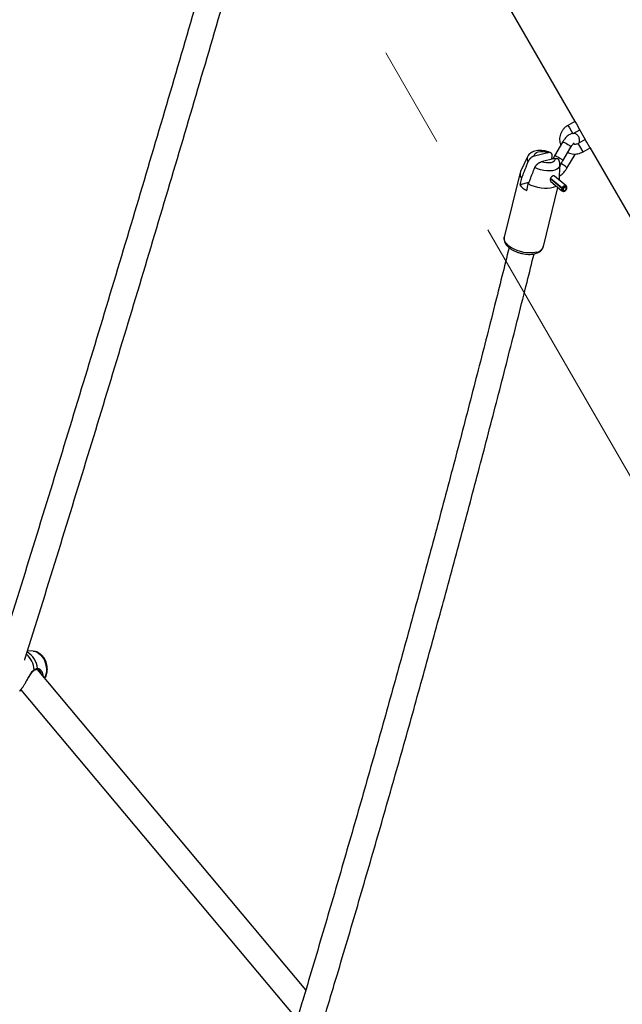
# Model space of a CAD drawing. Units: millimetres. Extents: x 0 to 42, y 0 to 29.8.
# Drawn here: x 7.6 to 8.3, y 14.5 to 15.8 of the extents above; entities that cross this region are included whole.
import ezdxf

# ---------------------------------------------------------------- set-up
doc = ezdxf.new("R2010")
doc.units = ezdxf.units.MM
doc.linetypes.add('CENTER', pattern=[1.016, 0.635, -0.127, 0.127, -0.127])

msp = doc.modelspace()

# ---------------------------------------------------------------- linework, layer by layer
at = {"color": 7, "linetype": 'CENTER', "lineweight": 18}
msp.add_line((7.1558, 17.2558), (14.3476, 4.7993), dxfattribs=at)
at = {"color": 7, "linetype": 'Continuous', "lineweight": 25}
for p, q in [((7.9824, 16.1463), (8.2799, 15.631)), ((8.2799, 15.631), (8.2713, 15.626)), ((8.2799, 15.631), (8.2818, 15.6278)), ((8.2818, 15.6278), (8.2857, 15.621)), ((8.2778, 15.6159), (8.2859, 15.6206)), ((8.2857, 15.621), (8.2929, 15.6085)), ((8.2645, 15.605), (8.2545, 15.5881)), ((8.2648, 15.582), (8.2748, 15.5988)), ((8.2929, 15.6085), (8.2842, 15.6035)), ((8.2902, 15.5931), (8.2989, 15.5981)), ((8.2948, 15.6053), (8.2929, 15.6085)), ((8.2987, 15.5985), (8.2948, 15.6053)), ((8.2987, 15.5985), (8.6036, 15.0704)), ((8.221, 15.5868), (8.2123, 15.5685)), ((8.2464, 15.592), (8.2296, 15.5878)), ((8.2549, 15.5847), (8.2382, 15.5806)), ((8.2514, 15.5839), (8.2517, 15.5881)), ((8.27, 15.5729), (8.2801, 15.5898)), ((8.2607, 15.5578), (8.2614, 15.5769)), ((8.2119, 15.5672), (8.1922, 15.4871)), ((8.2135, 15.5603), (8.2115, 15.552)), ((8.2497, 15.5604), (8.264, 15.5483)), ((8.2691, 15.5507), (8.2547, 15.5628)), ((8.2227, 15.5548), (8.2115, 15.552)), ((8.22, 15.5447), (8.222, 15.5531)), ((8.2408, 15.4752), (8.2588, 15.5488)), ((8.2495, 15.5598), (8.2637, 15.5477)), ((8.2501, 15.5563), (8.2639, 15.5446)), ((8.264, 15.5483), (8.265, 15.5475)), ((8.2699, 15.5493), (8.2694, 15.5502)), ((8.2637, 15.5477), (8.2648, 15.5471)), ((8.2644, 15.5443), (8.2654, 15.5439)), ((8.2656, 15.547), (8.2648, 15.5477)), ((8.2656, 15.547), (8.2648, 15.5471)), ((8.2658, 15.5473), (8.265, 15.5475)), ((7.6062, 14.9722), (7.5994, 14.9727)), ((7.9453, 14.551), (7.6116, 14.9496)), ((7.591, 14.9243), (7.9324, 14.5166))]:
    msp.add_line(p, q, dxfattribs=at)
at = {"color": 8, "linetype": 'Continuous', "lineweight": 25}
for p, q in [((8.2713, 15.626), (8.2731, 15.6228)), ((8.2731, 15.6228), (8.2773, 15.6156)), ((8.2748, 15.5993), (8.2748, 15.5988)), ((8.2861, 15.6003), (8.2842, 15.6035)), ((8.2902, 15.5931), (8.2861, 15.6003)), ((8.2801, 15.5898), (8.28, 15.5903)), ((8.2647, 15.5825), (8.2648, 15.582))]:
    msp.add_line(p, q, dxfattribs=at)
at = {"color": 8, "linetype": 'Continuous', "lineweight": 25, "flags": 128}
for points in [[(8.2645, 15.605), (8.2646, 15.605), (8.2651, 15.6051), (8.2662, 15.6049), (8.2677, 15.6042), (8.2695, 15.6033), (8.2713, 15.6023), (8.2729, 15.6012), (8.2741, 15.6001), (8.2748, 15.5993)], [(8.2545, 15.5881), (8.2545, 15.5881), (8.255, 15.5883), (8.2561, 15.588), (8.2576, 15.5874), (8.2594, 15.5865), (8.2612, 15.5854), (8.2628, 15.5843), (8.264, 15.5833), (8.2647, 15.5825)], [(8.2614, 15.5769), (8.2613, 15.5766), (8.2608, 15.5747), (8.2595, 15.5729), (8.2576, 15.5715), (8.2551, 15.5704), (8.2521, 15.5696), (8.2487, 15.5693), (8.245, 15.5693), (8.2412, 15.5698), (8.2373, 15.5707), (8.2336, 15.5719), (8.2301, 15.5734)], [(8.27, 15.5729), (8.2699, 15.5734), (8.2692, 15.5742), (8.268, 15.5753), (8.2664, 15.5764), (8.2646, 15.5775), (8.2629, 15.5784), (8.2628, 15.5784)], [(8.2317, 15.4682), (8.2283, 15.4676), (8.2245, 15.4674), (8.2205, 15.4676), (8.2163, 15.4681), (8.2122, 15.4691), (8.2082, 15.4704), (8.2044, 15.472), (8.201, 15.4738), (8.198, 15.4759), (8.1956, 15.4781), (8.1937, 15.4804), (8.1925, 15.4828), (8.1921, 15.4851), (8.1922, 15.4871)], [(7.6062, 14.9722), (7.6075, 14.9721), (7.6104, 14.9712), (7.6131, 14.9697), (7.6156, 14.9675), (7.6179, 14.9648), (7.6198, 14.9617), (7.6213, 14.9582), (7.6222, 14.9545), (7.6227, 14.9507), (7.6227, 14.9469), (7.6221, 14.9433), (7.621, 14.9399), (7.6205, 14.9389)]]:
    msp.add_lwpolyline(points, dxfattribs=at)
at = {"color": 7, "linetype": 'Continuous', "lineweight": 25, "flags": 128}
for points in [[(8.2296, 15.5878), (8.2297, 15.5895), (8.2306, 15.591), (8.2321, 15.5922), (8.2344, 15.593), (8.2371, 15.5934), (8.2401, 15.5934), (8.2433, 15.5929), (8.2464, 15.592)], [(8.2549, 15.5847), (8.2549, 15.5831), (8.254, 15.5816), (8.2524, 15.5804), (8.2502, 15.5796), (8.2475, 15.5792), (8.2445, 15.5792), (8.2413, 15.5797), (8.2382, 15.5806)], [(8.2568, 15.5506), (8.2558, 15.5499), (8.253, 15.5488), (8.2497, 15.548), (8.246, 15.5475), (8.242, 15.5475), (8.2379, 15.5479), (8.2337, 15.5487), (8.2296, 15.5498), (8.2257, 15.5513), (8.222, 15.5531)], [(8.2694, 15.5502), (8.2694, 15.5503), (8.2686, 15.5509), (8.2675, 15.551), (8.2662, 15.5505), (8.265, 15.5496), (8.264, 15.5483)], [(8.2648, 15.5471), (8.2644, 15.5458), (8.2645, 15.5448), (8.2651, 15.5441), (8.266, 15.5439), (8.2671, 15.5441), (8.2683, 15.5449), (8.2692, 15.546), (8.2699, 15.5472), (8.2701, 15.5484), (8.2699, 15.5494), (8.2692, 15.5499), (8.2682, 15.55), (8.267, 15.5495), (8.2659, 15.5487), (8.265, 15.5475)], [(8.2656, 15.547), (8.2654, 15.5462), (8.2654, 15.5455), (8.2658, 15.545), (8.2664, 15.5449), (8.2672, 15.5451), (8.2679, 15.5456), (8.2686, 15.5463), (8.269, 15.5471), (8.2692, 15.5479), (8.269, 15.5485), (8.2685, 15.5489), (8.2679, 15.549), (8.2671, 15.5487), (8.2664, 15.5481), (8.2658, 15.5473)], [(8.2637, 15.5477), (8.2633, 15.5464), (8.2634, 15.5452), (8.264, 15.5444), (8.2644, 15.5443)]]:
    msp.add_lwpolyline(points, dxfattribs=at)
at = {"color": 8, "linetype": 'Continuous', "lineweight": 25}
for centre, radius, start, end in [((8.2268, 15.5842), 0.00631, 155.2342, 214.5075), ((8.2304, 15.4793), 0.0112, 276.9465, 338.5101), ((7.5772, 14.946), 0.0306, 5.8917, 46.9384), ((7.5842, 14.9479), 0.0276, 6.0409, 57.8451), ((7.607, 14.9488), 0.000704, 307.4729, 27.7562), ((7.6108, 14.9506), 0.000924, 278.1878, 11.2298)]:
    msp.add_arc(centre, radius, start, end, dxfattribs=at)
at = {"color": 7, "linetype": 'Continuous', "lineweight": 25}
for centre, radius, start, end in [((8.2197, 15.5654), 0.00803, 157.3928, 219.0746), ((8.2313, 15.5667), 0.0246, 216.5279, 242.7896), ((7.5907, 14.9241), 0.000826, 270.6604, 332.7973)]:
    msp.add_arc(centre, radius, start, end, dxfattribs=at)
for points, knots in [([(7.8788, 16.0193), (7.8781, 16.0168), (7.8655, 15.9727), (7.8407, 15.8867), (7.8043, 15.7614), (7.7675, 15.6359), (7.7302, 15.5103), (7.6924, 15.3847), (7.6543, 15.2589), (7.6157, 15.133), (7.5858, 15.0363), (7.5686, 14.9815), (7.5646, 14.9687)], [0, 0, 0, 0, 0.0070648, 0.1266415, 0.2462183, 0.3657952, 0.4853722, 0.6049493, 0.7245264, 0.8441036, 0.9636809, 1, 1, 1, 1]), ([(7.5958, 14.9611), (7.596, 14.9618), (7.6095, 15.0047), (7.6357, 15.0895), (7.6745, 15.2155), (7.7128, 15.3414), (7.7506, 15.4671), (7.7881, 15.5928), (7.8251, 15.7184), (7.8617, 15.8439), (7.8898, 15.9412), (7.9056, 15.9967), (7.9095, 16.0105)], [0, 0, 0, 0, 0.002204, 0.12199, 0.241777, 0.361564, 0.481351, 0.601138, 0.720925, 0.840712, 0.960499, 1, 1, 1, 1]), ([(8.2713, 15.626), (8.2706, 15.6257), (8.269, 15.6246), (8.2667, 15.6226), (8.2644, 15.6198), (8.2626, 15.6167), (8.2615, 15.6134), (8.2609, 15.6099), (8.261, 15.6065), (8.2616, 15.6036), (8.2623, 15.6021), (8.2625, 15.6016)], [0, 0, 0, 0, 0.075309, 0.199317, 0.323535, 0.4477, 0.571631, 0.695142, 0.818085, 0.940387, 1, 1, 1, 1]), ([(8.2856, 15.6043), (8.2857, 15.605), (8.2859, 15.6066), (8.2858, 15.6087), (8.2852, 15.6109), (8.2843, 15.6127), (8.2829, 15.6143), (8.2811, 15.6154), (8.2791, 15.616), (8.2771, 15.616), (8.2752, 15.6156), (8.2734, 15.6148), (8.2715, 15.6135), (8.2694, 15.6116), (8.2674, 15.6093), (8.2658, 15.6069), (8.2648, 15.6055), (8.2645, 15.605)], [0, 0, 0, 0, 0.062107, 0.143653, 0.208836, 0.269071, 0.327417, 0.385375, 0.445753, 0.502515, 0.55948, 0.621019, 0.692704, 0.779289, 0.87017, 0.956261, 1, 1, 1, 1]), ([(8.2748, 15.5988), (8.2751, 15.5992), (8.2757, 15.6002), (8.2768, 15.6018), (8.278, 15.6031), (8.2788, 15.6039), (8.2793, 15.6043), (8.2792, 15.6042), (8.2792, 15.6042)], [0, 0, 0, 0, 0.122487, 0.353975, 0.578125, 0.762332, 0.927488, 1, 1, 1, 1]), ([(8.2842, 15.6035), (8.284, 15.6034), (8.2831, 15.6029), (8.2814, 15.6024), (8.2793, 15.6023), (8.2782, 15.6026), (8.2776, 15.6027)], [0, 0, 0, 0, 0.130687, 0.434672, 0.739732, 1, 1, 1, 1]), ([(8.2499, 15.5919), (8.2497, 15.5919), (8.2485, 15.5925), (8.2461, 15.5933), (8.2426, 15.5943), (8.239, 15.5948), (8.2354, 15.5948), (8.2319, 15.5944), (8.2287, 15.5936), (8.2259, 15.5922), (8.2238, 15.5906), (8.2221, 15.5888), (8.2214, 15.5875), (8.2212, 15.5869)], [0, 0, 0, 0, 0.012828, 0.119262, 0.224946, 0.331149, 0.438911, 0.549889, 0.665587, 0.76265, 0.8531, 0.939295, 1, 1, 1, 1]), ([(8.2296, 15.5878), (8.2294, 15.5878), (8.229, 15.5877), (8.2284, 15.5874), (8.2278, 15.5872), (8.2271, 15.5869), (8.2265, 15.5865), (8.2259, 15.5861), (8.2253, 15.5856), (8.2247, 15.5851), (8.2242, 15.5846), (8.2237, 15.584), (8.2232, 15.5835), (8.2228, 15.5829), (8.2224, 15.5822), (8.222, 15.5815), (8.2217, 15.5809), (8.2216, 15.5807)], [0, 0, 0, 0, 0.072386, 0.136741, 0.201465, 0.267433, 0.333871, 0.398242, 0.463112, 0.529643, 0.596786, 0.655963, 0.715604, 0.776754, 0.838445, 0.918581, 1, 1, 1, 1]), ([(8.2517, 15.5881), (8.2517, 15.5882), (8.2517, 15.5884), (8.2517, 15.5887), (8.2517, 15.5892), (8.2516, 15.5896), (8.2515, 15.5901), (8.2513, 15.5904), (8.2512, 15.5908), (8.2509, 15.5911), (8.2506, 15.5914), (8.2503, 15.5916), (8.25, 15.5918), (8.2496, 15.592), (8.2492, 15.5921), (8.2487, 15.5922), (8.2482, 15.5922), (8.2477, 15.5922), (8.2471, 15.5921), (8.2467, 15.592), (8.2464, 15.592)], [0, 0, 0, 0, 0.015065, 0.06768, 0.120655, 0.174752, 0.229232, 0.282618, 0.336357, 0.39118, 0.446366, 0.501922, 0.557831, 0.614802, 0.67212, 0.731765, 0.791767, 0.852812, 0.914186, 1, 1, 1, 1]), ([(8.2545, 15.5881), (8.2542, 15.5876), (8.2534, 15.5863), (8.2527, 15.5849), (8.2523, 15.5841)], [0, 0, 0, 0, 0.387294, 1, 1, 1, 1]), ([(8.2549, 15.5847), (8.2552, 15.5848), (8.2556, 15.5849), (8.2562, 15.585), (8.2567, 15.585), (8.2572, 15.5849), (8.2577, 15.5849), (8.2582, 15.5847), (8.2586, 15.5845), (8.259, 15.5842), (8.2594, 15.5839), (8.2596, 15.5836), (8.2598, 15.5834), (8.2598, 15.5833)], [0, 0, 0, 0, 0.102979, 0.194531, 0.286608, 0.380456, 0.474972, 0.566548, 0.658834, 0.753482, 0.849001, 0.933188, 1, 1, 1, 1]), ([(8.2711, 15.5925), (8.2718, 15.5921), (8.2736, 15.5912), (8.2767, 15.5905), (8.2802, 15.5902), (8.2837, 15.5906), (8.2871, 15.5915), (8.2892, 15.5926), (8.2902, 15.5931)], [0, 0, 0, 0, 0.1274, 0.300935, 0.475226, 0.650317, 0.826155, 1, 1, 1, 1]), ([(8.2216, 15.5807), (8.221, 15.5792), (8.2191, 15.5744), (8.2164, 15.5676), (8.2143, 15.5623), (8.2135, 15.5603)], [0, 0, 0, 0, 0.213398, 0.717619, 1, 1, 1, 1]), ([(8.222, 15.5531), (8.2228, 15.555), (8.2255, 15.5618), (8.2282, 15.5686), (8.2301, 15.5734)], [0, 0, 0, 0, 0.282381, 1, 1, 1, 1]), ([(8.2301, 15.5734), (8.2302, 15.5735), (8.2303, 15.5737), (8.2304, 15.5741), (8.2307, 15.5747), (8.231, 15.5752), (8.2314, 15.5757), (8.2318, 15.5762), (8.2322, 15.5767), (8.2326, 15.5772), (8.2331, 15.5777), (8.2335, 15.5781), (8.2341, 15.5785), (8.2346, 15.5789), (8.2351, 15.5793), (8.2357, 15.5796), (8.2362, 15.5799), (8.2368, 15.5801), (8.2375, 15.5804), (8.2379, 15.5805), (8.2382, 15.5806)], [0, 0, 0, 0, 0.015065, 0.06768, 0.120655, 0.174752, 0.229232, 0.282618, 0.336357, 0.39118, 0.446366, 0.501922, 0.557831, 0.614802, 0.67212, 0.731765, 0.791767, 0.852812, 0.914186, 1, 1, 1, 1]), ([(8.2613, 15.577), (8.2613, 15.5774), (8.2614, 15.5787), (8.2609, 15.5808), (8.2603, 15.5824), (8.2599, 15.5832), (8.2598, 15.5833)], [0, 0, 0, 0, 0.1931051, 0.5816149, 0.9736351, 1, 1, 1, 1]), ([(8.2608, 15.563), (8.2609, 15.5631), (8.2617, 15.5634), (8.2631, 15.5644), (8.2651, 15.5662), (8.2671, 15.5686), (8.2688, 15.5709), (8.2697, 15.5724), (8.27, 15.5729)], [0, 0, 0, 0, 0.017427, 0.203282, 0.427767, 0.663394, 0.886598, 1, 1, 1, 1]), ([(8.2613, 15.574), (8.2614, 15.5746), (8.2618, 15.5758), (8.2627, 15.578), (8.2637, 15.5801), (8.2645, 15.5814), (8.2648, 15.582)], [0, 0, 0, 0, 0.239519, 0.509126, 0.78685, 1, 1, 1, 1]), ([(8.2547, 15.5628), (8.2547, 15.5628), (8.2546, 15.5629), (8.2543, 15.5631), (8.2539, 15.5632), (8.2535, 15.5632), (8.253, 15.5631), (8.2524, 15.563), (8.2519, 15.5627), (8.2514, 15.5624), (8.2509, 15.5619), (8.2504, 15.5615), (8.25, 15.5609), (8.2497, 15.5603), (8.2494, 15.5597), (8.2493, 15.5591), (8.2492, 15.5585), (8.2493, 15.5579), (8.2494, 15.5573), (8.2497, 15.5568), (8.2499, 15.5564), (8.2501, 15.5562), (8.2502, 15.5562)], [0, 0, 0, 0, 0.0050412, 0.0585461, 0.1108159, 0.1645888, 0.2170726, 0.271077, 0.3235848, 0.3776161, 0.4301037, 0.4841244, 0.5364068, 0.590222, 0.642234, 0.6957335, 0.7481772, 0.8020651, 0.8559431, 0.9113106, 0.9664452, 1, 1, 1, 1]), ([(8.1923, 15.4871), (8.1922, 15.4868), (8.1919, 15.4856), (8.192, 15.4836), (8.1925, 15.4812), (8.1937, 15.4788), (8.1954, 15.4764), (8.1977, 15.4742), (8.2005, 15.4721), (8.2037, 15.4702), (8.2072, 15.4686), (8.2109, 15.4674), (8.2147, 15.4664), (8.2186, 15.4658), (8.2225, 15.4655), (8.2261, 15.4657), (8.2287, 15.466), (8.23, 15.4664), (8.2303, 15.4664)], [0, 0, 0, 0, 0.02701, 0.08756, 0.148149, 0.211166, 0.277924, 0.347949, 0.419466, 0.49078, 0.561591, 0.632009, 0.702248, 0.772545, 0.843071, 0.914094, 0.982197, 1, 1, 1, 1]), ([(8.2303, 15.4664), (8.2308, 15.4666), (8.2325, 15.467), (8.2349, 15.4681), (8.2373, 15.4696), (8.239, 15.4714), (8.2402, 15.4733), (8.2406, 15.4746), (8.2407, 15.4752)], [0, 0, 0, 0, 0.113261, 0.329511, 0.521181, 0.702066, 0.874962, 1, 1, 1, 1]), ([(8.1981, 15.4739), (8.1922, 15.45), (8.1791, 15.3975), (8.1584, 15.3165), (8.1362, 15.2309), (8.1135, 15.1451), (8.0904, 15.0592), (8.0668, 14.9732), (8.0428, 14.887), (8.0184, 14.8007), (7.9935, 14.7143), (7.9682, 14.6277), (7.9487, 14.562), (7.9376, 14.5252), (7.9352, 14.5172)], [0, 0, 0, 0, 0.07583, 0.165773, 0.255717, 0.34566, 0.435604, 0.525548, 0.615492, 0.705437, 0.795381, 0.885326, 0.975271, 1, 1, 1, 1]), ([(7.9659, 14.5084), (7.972, 14.5287), (7.9869, 14.5781), (8.0099, 14.6562), (8.0351, 14.7428), (8.0598, 14.8293), (8.0841, 14.9157), (8.1079, 15.0019), (8.1313, 15.088), (8.1543, 15.174), (8.1768, 15.2598), (8.1989, 15.3455), (8.2163, 15.4143), (8.2263, 15.4545), (8.2292, 15.4662)], [0, 0, 0, 0, 0.06326, 0.153236, 0.243212, 0.333189, 0.423166, 0.513143, 0.60312, 0.693097, 0.783074, 0.873052, 0.96303, 1, 1, 1, 1]), ([(7.6209, 14.9385), (7.6212, 14.9389), (7.622, 14.9402), (7.623, 14.9429), (7.6238, 14.9462), (7.6241, 14.9498), (7.6238, 14.9535), (7.623, 14.9571), (7.6217, 14.9606), (7.6199, 14.9638), (7.6176, 14.9667), (7.615, 14.969), (7.6122, 14.9707), (7.6094, 14.9718), (7.6074, 14.9721), (7.6064, 14.9722)], [0, 0, 0, 0, 0.036524, 0.11492, 0.195073, 0.276474, 0.358629, 0.441293, 0.524536, 0.608457, 0.693049, 0.777797, 0.852964, 0.926398, 1, 1, 1, 1]), ([(7.6014, 14.9405), (7.6019, 14.9415), (7.603, 14.9434), (7.6047, 14.9457), (7.6062, 14.9474), (7.6071, 14.948), (7.6074, 14.9482)], [0, 0, 0, 0, 0.290576, 0.594989, 0.84241, 1, 1, 1, 1]), ([(7.6074, 14.9483), (7.6075, 14.9483), (7.6082, 14.9488), (7.6095, 14.9494), (7.6104, 14.9496), (7.6109, 14.9497)], [0, 0, 0, 0, 0.076501, 0.556066, 1, 1, 1, 1]), ([(7.6076, 14.9492), (7.6077, 14.9492), (7.6082, 14.9495), (7.6087, 14.9499), (7.6093, 14.9501), (7.6098, 14.9503), (7.6102, 14.9505), (7.6106, 14.9506), (7.6111, 14.9507), (7.6115, 14.9508), (7.6117, 14.9508)], [0, 0, 0, 0, 0.1023974, 0.3076495, 0.4105574, 0.5156802, 0.6210003, 0.7269313, 0.8330723, 1, 1, 1, 1]), ([(7.6109, 14.9496), (7.6112, 14.9496), (7.6119, 14.9497), (7.6131, 14.949), (7.6141, 14.9483), (7.6145, 14.9477), (7.6145, 14.9476)], [0, 0, 0, 0, 0.242411, 0.604434, 0.973669, 1, 1, 1, 1]), ([(7.5892, 14.9226), (7.5892, 14.9226), (7.5892, 14.9226), (7.5893, 14.9226), (7.5896, 14.9228), (7.59, 14.9232), (7.5905, 14.9237), (7.5909, 14.9242), (7.5914, 14.9248), (7.592, 14.9256), (7.5927, 14.9265), (7.5935, 14.9276), (7.5943, 14.9288), (7.5951, 14.9301), (7.596, 14.9315), (7.5968, 14.9329), (7.5976, 14.9344), (7.5987, 14.9363), (7.5998, 14.9383), (7.6007, 14.9399), (7.6012, 14.9408), (7.6012, 14.9408)], [0, 0, 0, 0, 0.023537, 0.071258, 0.119473, 0.210114, 0.255479, 0.300404, 0.347699, 0.387595, 0.468081, 0.508779, 0.548794, 0.629635, 0.670541, 0.708927, 0.786325, 0.825366, 0.90976, 0.994992, 1, 1, 1, 1]), ([(7.6176, 14.9455), (7.6178, 14.9451), (7.618, 14.9444), (7.6182, 14.9433), (7.6183, 14.9423), (7.6183, 14.9417), (7.6183, 14.9415)], [0, 0, 0, 0, 0.284573, 0.570825, 0.835296, 1, 1, 1, 1]), ([(7.5908, 14.9233), (7.5905, 14.9232), (7.5902, 14.9231), (7.59, 14.923), (7.5899, 14.923)], [0, 0, 0, 0, 0.594604, 1, 1, 1, 1]), ([(8.5221, 14.9034), (8.519, 14.8889), (8.5109, 14.8523), (8.4976, 14.7933), (8.4821, 14.7266), (8.4662, 14.6596), (8.4498, 14.5925), (8.4329, 14.5253), (8.4156, 14.4579), (8.3979, 14.3904), (8.3797, 14.3227), (8.3611, 14.2549), (8.3421, 14.1869), (8.3244, 14.1251), (8.3129, 14.0859), (8.308, 14.0694)], [0, 0, 0, 0, 0.052853, 0.133634, 0.214416, 0.295198, 0.37598, 0.456763, 0.537546, 0.61833, 0.699114, 0.779898, 0.860682, 0.941467, 1, 1, 1, 1])]:
    msp.add_open_spline(points, degree=3, knots=knots, dxfattribs=at)
at = {"color": 8, "linetype": 'Continuous', "lineweight": 25}
for points, knots in [([(7.6012, 14.9408), (7.6015, 14.9412), (7.602, 14.9421), (7.6027, 14.9434), (7.6035, 14.9446), (7.6046, 14.9461), (7.6059, 14.9478), (7.607, 14.9487), (7.6076, 14.9492)], [0, 0, 0, 0, 0.119665, 0.253516, 0.389667, 0.526641, 0.761604, 1, 1, 1, 1]), ([(7.6117, 14.9508), (7.6119, 14.9508), (7.6124, 14.9508), (7.6133, 14.9505), (7.614, 14.9502), (7.6149, 14.9496), (7.6157, 14.9488), (7.6166, 14.9476), (7.6172, 14.9465), (7.6175, 14.9458), (7.6176, 14.9455)], [0, 0, 0, 0, 0.076444, 0.227526, 0.374981, 0.384346, 0.591112, 0.767909, 0.88364, 1, 1, 1, 1]), ([(7.6164, 14.9438), (7.6164, 14.9439), (7.6163, 14.9443), (7.616, 14.9451), (7.6156, 14.946), (7.6151, 14.9469), (7.6146, 14.9474), (7.6144, 14.9477)], [0, 0, 0, 0, 0.067269, 0.294462, 0.525541, 0.757895, 1, 1, 1, 1])]:
    msp.add_open_spline(points, degree=3, knots=knots, dxfattribs=at)

doc.saveas('drawing.dxf')
